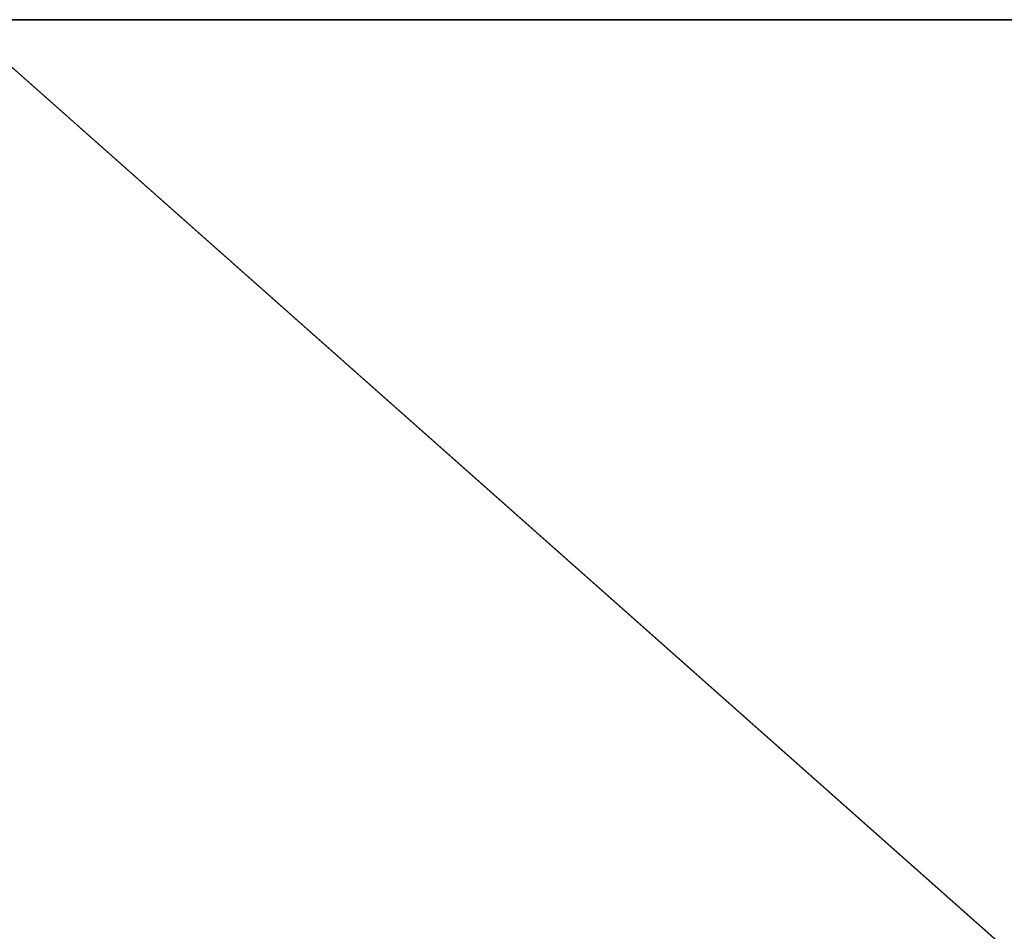
# Model space of a CAD drawing. Extents: x -1097 to 1237, y -542 to 558.
# Drawn here: x -514 to 70, y 18 to 558 of the extents above; entities that cross this region are included whole.
import ezdxf

# ---------------------------------------------------------------- set-up
doc = ezdxf.new("R2010")
doc.units = 0
doc.header["$LTSCALE"] = 25.4
doc.layers.get('0').update_dxf_attribs({"linetype": 'CONTINUOUS'})

# ---------------------------------------------------------------- blocks, each defined once
blk = doc.blocks.new('002511_3D_STL_STL')
at = {"color": 0}
for p, q in [((555.25, -5.5, 609.1), (1795.25, -5.5, 609.1)), ((1795.25, -5.5, 609.1), (555.25, -5.5, 609)), ((1795.25, -5.5, 609.1), (555.25, -5.5, 609)), ((1795.25, -5.5, 609), (555.25, -5.5, 609)), ((555.25, -5.5, 609.1), (1795.25, -5.5, 609.1)), ((1795.25, -1105.5, 609), (555.25, -5.5, 609)), ((1795.25, -5.5, 609), (555.25, -5.5, 609)), ((1795.25, -1105.5, 609), (555.25, -5.5, 609))]:
    blk.add_line(p, q, dxfattribs=at)
mesh = blk.add_polyface(dxfattribs=at)
corners = [(1795.25, -5.5, 609.1), (555.25, -5.5, 609), (555.25, -5.5, 609.1)]
mesh.append_faces([[corners[k] for k in face] for face in [(0, 1, 2)]], dxfattribs={"color": 0})
mesh = blk.add_polyface(dxfattribs=at)
corners = [(1795.25, -5.5, 609.1), (1795.25, -5.5, 609), (555.25, -5.5, 609)]
mesh.append_faces([[corners[k] for k in face] for face in [(0, 1, 2)]], dxfattribs={"color": 0})
mesh = blk.add_polyface(dxfattribs=at)
corners = [(1795.25, -5.5, 609.1), (555.25, -5.5, 609.1), (555.25, -1105.5, 609.1)]
mesh.append_faces([[corners[k] for k in face] for face in [(0, 1, 2)]], dxfattribs={"color": 0})
mesh = blk.add_polyface(dxfattribs=at)
corners = [(1795.25, -5.5, 609.1), (555.25, -1105.5, 609.1), (1795.25, -1105.5, 609.1)]
mesh.append_faces([[corners[k] for k in face] for face in [(0, 1, 2)]], dxfattribs={"color": 0})
mesh = blk.add_polyface(dxfattribs=at)
corners = [(1795.25, -1105.5, 609), (555.25, -5.5, 609), (1795.25, -5.5, 609)]
mesh.append_faces([[corners[k] for k in face] for face in [(0, 1, 2)]], dxfattribs={"color": 0})
mesh = blk.add_polyface(dxfattribs=at)
corners = [(1795.25, -1105.5, 609), (555.25, -1105.5, 609), (555.25, -5.5, 609)]
mesh.append_faces([[corners[k] for k in face] for face in [(0, 1, 2)]], dxfattribs={"color": 0})

msp = doc.modelspace()

# ---------------------------------------------------------------- block references
at = {"color": 0}
msp.add_blockref('002511_3D_STL_STL', (-1105.65, 563.58, -601), dxfattribs=at)

doc.saveas('drawing.dxf')
